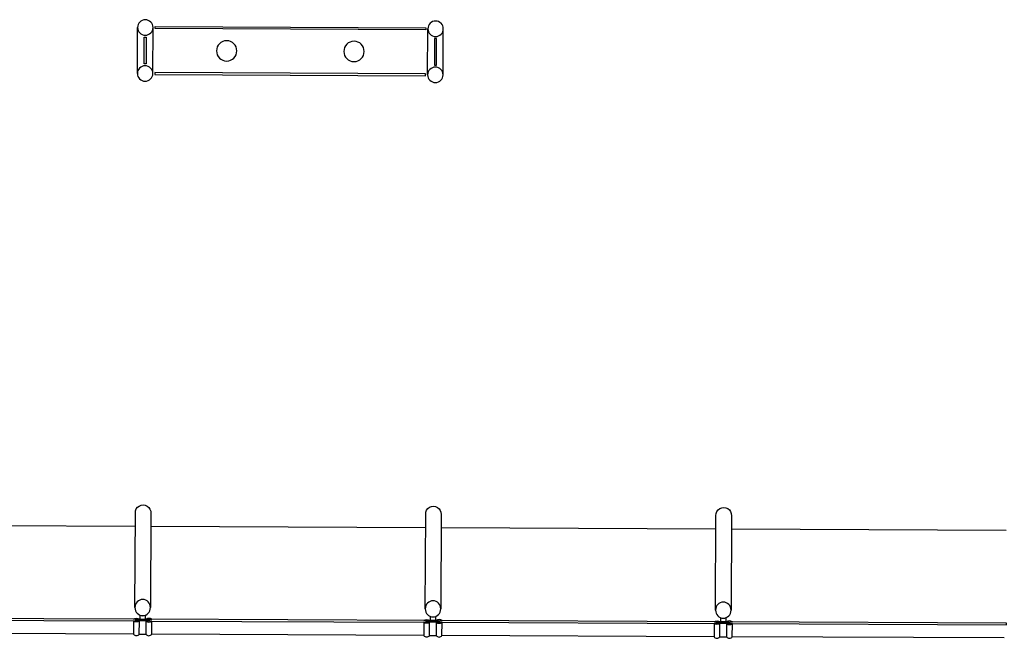
# Model space of a CAD drawing. Units: metres. Extents: x 674675 to 680851, y 7176859 to 7185862.
# Drawn here: x 675115 to 675120, y 7185687 to 7185690 of the extents above; entities that cross this region are included whole.
import ezdxf

# ---------------------------------------------------------------- set-up
doc = ezdxf.new("R2010")
doc.units = ezdxf.units.M
for name, color, linetype in [('ESTR-METALICA', 3, 'Continuous'), ('SUBSOLO-DUTOS AP', 2, 'Continuous'), ('SUBSOLO-VIDRO', 1, 'Continuous')]:
    doc.layers.add(name, color=color, linetype=linetype)

# ---------------------------------------------------------------- blocks, each defined once
blk = doc.blocks.new('PILARES')
at = {"layer": 'ESTR-METALICA', "color": 2}
for p, q in [((-3.8, 0), (-3.8, 22.61)), ((3.8, 0), (3.8, 22.61)), ((138.7, 0), (138.7, 22.61)), ((146.3, 0), (146.3, 22.61))]:
    blk.add_line(p, q, dxfattribs=at)
at = {"layer": 'ESTR-METALICA', "color": 3}
for centre in [(0, 22.61), (142.5, 22.61), (0, 0), (142.5, 0)]:
    blk.add_circle(centre, 3.8, dxfattribs=at)
at = {"layer": 'SUBSOLO-DUTOS AP'}
for centre in [(40, 11.3), (102.5, 11.3)]:
    blk.add_circle(centre, 5, dxfattribs=at)
at = {"layer": 'SUBSOLO-VIDRO'}
for points in [[(4.8, 22.11), (137.7, 22.11), (137.7, 23.11), (4.8, 23.11)], [(0, 17.81), (0.5, 17.81), (0.5, 4.8), (-0.5, 4.8), (-0.5, 17.81)], [(142.5, 17.81), (142, 17.81), (142, 4.8), (143, 4.8), (143, 17.81)], [(4.8, 0.5), (137.7, 0.5), (137.7, -0.5), (4.8, -0.5)]]:
    blk.add_lwpolyline(points, close=True, dxfattribs=at)
blk = doc.blocks.new('est45')
for p, q in [((-6.364, 6.1093), (-5.0286, 6.1085)), ((-4.9676, 6.1084), (-5, 6.1085)), ((-4.939, 6.1084), (-3.6036, 6.1076)), ((-3.5426, 6.1076), (-3.575, 6.1076)), ((-3.5143, 6.1076), (-2.1786, 6.1068)), ((-2.1176, 6.1067), (-2.15, 6.1067)), ((-2.0893, 6.1067), (-0.7536, 6.1059)), ((-5.0221, 5.5785), (-6.3709, 5.5793)), ((-3.5971, 5.5776), (-4.9459, 5.5784)), ((-2.1721, 5.5768), (-3.5211, 5.5776)), ((-0.7471, 5.5759), (-2.0961, 5.5767))]:
    blk.add_line(p, q)
for points in [[(-5, 6.0443), (-5, 6.1085, 0.534943), (-5.0286, 6.1085), (-5.0287, 6.0443)], [(-4.939, 6.0443), (-4.939, 6.1084, 0.534943), (-4.9676, 6.1084), (-4.9677, 6.0443)], [(-3.575, 6.0435), (-3.575, 6.1076, 0.534943), (-3.6036, 6.1076), (-3.6037, 6.0435)], [(-3.514, 6.0434), (-3.514, 6.1076, 0.534943), (-3.5426, 6.1076), (-3.5427, 6.0434)], [(-2.15, 6.0426), (-2.15, 6.1067, 0.534943), (-2.1786, 6.1068), (-2.1787, 6.0426)], [(-2.089, 6.0426), (-2.089, 6.1067, 0.534943), (-2.1176, 6.1067), (-2.1177, 6.0426)], [(-4.9459, 5.978), (-4.9462, 5.5139, -1.048553), (-5.0222, 5.514), (-5.0219, 5.978)], [(-3.5209, 5.9771), (-3.5212, 5.5131, -1.048553), (-3.5972, 5.5131), (-3.5969, 5.9772)], [(-2.0959, 5.9763), (-2.0962, 5.5122, -1.048553), (-2.1722, 5.5123), (-2.1719, 5.9763)]]:
    blk.add_lwpolyline(points, format="xyb")
for points in [[(-5.0177, 6.0439), (-6.375, 6.0447), (-6.375, 6.0364), (-5.0177, 6.0356)], [(-3.5927, 6.0431), (-4.95, 6.0439), (-4.95, 6.0355), (-3.5927, 6.0347)], [(-2.1677, 6.0422), (-3.5253, 6.043), (-3.5253, 6.0347), (-2.1677, 6.0339)], [(-0.7427, 6.0413), (-2.1003, 6.0422), (-2.1003, 6.0338), (-0.7427, 6.033)]]:
    blk.add_lwpolyline(points)
for points in [[(-5.0119, 6.0443), (-5, 6.0443, 0.314486), (-5.0287, 6.0443), (-5.0169, 6.0443), (-5.0169, 6.0353), (-5.0287, 6.0353, 0.314485), (-5.0001, 6.0353), (-5.0119, 6.0353)], [(-4.9559, 6.0443), (-4.9677, 6.0443, -0.314486), (-4.939, 6.0443), (-4.9509, 6.0443), (-4.9509, 6.0353), (-4.9391, 6.0353, -0.314485), (-4.9677, 6.0353), (-4.9559, 6.0353)], [(-3.5869, 6.0435), (-3.575, 6.0435, 0.314486), (-3.6037, 6.0435), (-3.5919, 6.0435), (-3.5919, 6.0345), (-3.6037, 6.0345, 0.314485), (-3.5751, 6.0345), (-3.5869, 6.0345)], [(-3.5309, 6.0434), (-3.5427, 6.0434, -0.314486), (-3.514, 6.0434), (-3.5259, 6.0434), (-3.5259, 6.0344), (-3.5141, 6.0344, -0.314485), (-3.5427, 6.0344), (-3.5309, 6.0344)], [(-2.1619, 6.0426), (-2.15, 6.0426, 0.314486), (-2.1787, 6.0426), (-2.1669, 6.0426), (-2.1669, 6.0336), (-2.1787, 6.0336, 0.314485), (-2.1501, 6.0336), (-2.1619, 6.0336)], [(-2.1059, 6.0426), (-2.1177, 6.0426, -0.314486), (-2.089, 6.0426), (-2.1009, 6.0426), (-2.1009, 6.0336), (-2.0891, 6.0336, -0.314485), (-2.1177, 6.0336), (-2.1059, 6.0336)], [(-4.9964, 6.0358), (-4.9714, 6.0358), (-4.9714, 6.0156, 0.169181), (-4.9964, 6.0157)], [(-3.5714, 6.035), (-3.5464, 6.0349), (-3.5464, 6.0148, 0.169181), (-3.5714, 6.0148)], [(-2.1464, 6.0341), (-2.1214, 6.0341), (-2.1214, 6.0139, 0.169181), (-2.1464, 6.0139)]]:
    blk.add_lwpolyline(points, format="xyb", close=True)
for points in [[(-4.9564, 6.0358), (-5.0114, 6.0358), (-5.0114, 6.0438), (-4.9564, 6.0438)], [(-3.5314, 6.0349), (-3.5864, 6.035), (-3.5864, 6.043), (-3.5314, 6.0429)], [(-2.1064, 6.0341), (-2.1614, 6.0341), (-2.1614, 6.0421), (-2.1064, 6.0421)]]:
    blk.add_lwpolyline(points, close=True)
at = {"extrusion": (0, 0, -1)}
for centre in [(-4.9839, 5.978), (-3.5589, 5.9772), (-2.1339, 5.9763)]:
    blk.add_ellipse(centre, major_axis=(0, -0.0398), ratio=0.953695, dxfattribs=at)
at = {"xscale": -0.01000000021693286, "yscale": 0.01000000021693286, "zscale": 0.01000000021693286, "rotation": 179.9654285357277}
blk.add_blockref('PILARES', (-3.5605, 3.3551), dxfattribs=at)

msp = doc.modelspace()

# ---------------------------------------------------------------- block references
at = {"rotation": 179.7786214922291}
msp.add_blockref('est45', (675113.6597, 7185693.1274), dxfattribs=at)

doc.saveas('drawing.dxf')
